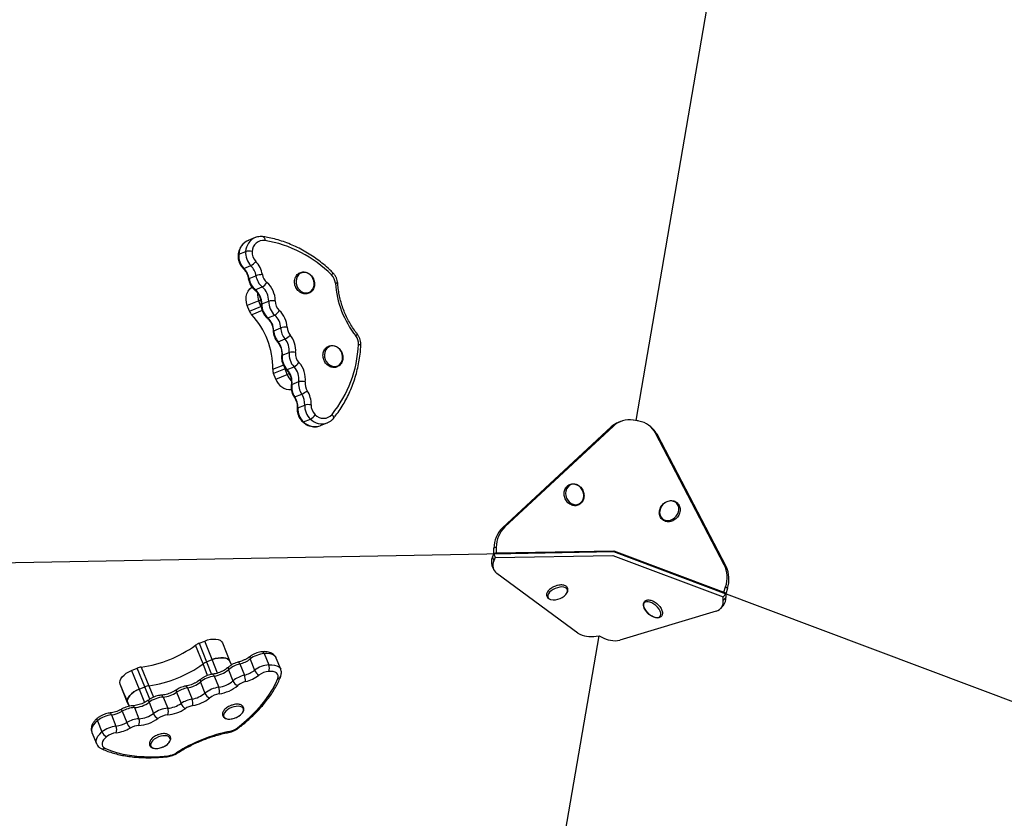
# Model space of a CAD drawing. Units: millimetres. Extents: x -4892 to 5133, y -3746 to 3985.
# Drawn here: x -1091 to -466, y 866 to 1372 of the extents above; entities that cross this region are included whole.
import ezdxf

# ---------------------------------------------------------------- set-up
doc = ezdxf.new("R2010")
doc.units = ezdxf.units.MM

msp = doc.modelspace()

# ---------------------------------------------------------------- linework, layer by layer
at = {"color": 7, "linetype": 'Continuous', "lineweight": 25}
for p, q in [((-699.81, 1118.17), (-643.56, 1444.93)), ((-941.48, 1234.18), (-945.87, 1232.42)), ((-951.88, 1223.69), (-947.49, 1225.46)), ((-948.57, 1214.66), (-944.18, 1216.43)), ((-945.34, 1208.23), (-940.95, 1209.99)), ((-941.36, 1201.12), (-936.98, 1202.89)), ((-939.16, 1194.08), (-946.48, 1191.14)), ((-937.78, 1190.51), (-939.16, 1194.08)), ((-937.27, 1192.11), (-932.88, 1193.88)), ((-945.09, 1187.56), (-946.48, 1191.14)), ((-945.09, 1187.56), (-937.78, 1190.51)), ((-933.45, 1183.32), (-929.06, 1185.09)), ((-929.63, 1175.18), (-925.24, 1176.95)), ((-926.92, 1168.18), (-922.53, 1169.94)), ((-924.28, 1159.59), (-919.89, 1161.36)), ((-922.52, 1151.02), (-929.84, 1148.08)), ((-921.14, 1147.45), (-922.52, 1151.02)), ((-921.2, 1150.52), (-916.81, 1152.29)), ((-928.45, 1144.5), (-929.84, 1148.08)), ((-928.45, 1144.5), (-921.14, 1147.45)), ((-918.17, 1141.1), (-913.78, 1142.87)), ((-916.34, 1133.18), (-911.95, 1134.95)), ((-914.41, 1126.26), (-910.02, 1128.02)), ((-910.79, 1117.34), (-906.4, 1119.11)), ((-698.49, 1117.96), (-701.65, 1118.46)), ((-701.13, 1118.42), (-701.14, 1118.38)), ((-697.99, 1117.83), (-701.13, 1118.42)), ((-900.28, 1114.89), (-900.11, 1114.96)), ((-900.11, 1114.96), (-895.72, 1116.73)), ((-715.6, 1114.13), (-784.54, 1050.17)), ((-714.13, 1114.72), (-783.08, 1050.76)), ((-714.13, 1114.72), (-715.6, 1114.13)), ((-709.62, 1117.6), (-711.09, 1117.01)), ((-698.49, 1117.93), (-698.49, 1117.96)), ((-689.58, 1113.3), (-690.76, 1114.35)), ((-643.88, 1026.79), (-687.47, 1110.13)), ((-686.29, 1109.09), (-687.47, 1110.13)), ((-642.7, 1025.75), (-686.29, 1109.09)), ((-784.54, 1050.17), (-783.08, 1050.76)), ((-790.1, 1033.73), (-790.01, 1037.25)), ((-788.55, 1037.84), (-790.01, 1037.25)), ((-788.55, 1037.84), (-788.64, 1034.32)), ((-1168.7, 1026.83), (-714.11, 1035.12)), ((-790.99, 1031.55), (-790.1, 1033.73)), ((-790.99, 1031.55), (-790.04, 1029.18)), ((-790.1, 1033.73), (-714.11, 1035.12)), ((-788.64, 1034.32), (-790.1, 1033.73)), ((-790.1, 1033.73), (-789.15, 1031.37)), ((-789.15, 1031.37), (-790.04, 1029.18)), ((-789.15, 1031.37), (-714.52, 1032.73)), ((-788.64, 1034.32), (-714.01, 1035.68)), ((-714.52, 1032.73), (-644.65, 1006.49)), ((-714.11, 1035.12), (-642.96, 1008.4)), ((-714.11, 1035.12), (-288.46, 875.3)), ((-714.01, 1035.68), (-644.14, 1009.45)), ((-791.23, 1026.31), (-790.27, 1023.94)), ((-643.88, 1026.79), (-642.7, 1025.75)), ((-736.73, 983.47), (-788.15, 1021.29)), ((-644.14, 1009.45), (-643.05, 1012.79)), ((-641.87, 1011.74), (-643.05, 1012.79)), ((-644.65, 1006.49), (-642.96, 1008.4)), ((-644.54, 1004.13), (-644.65, 1006.49)), ((-644.54, 1004.13), (-642.85, 1006.05)), ((-642.96, 1008.4), (-644.14, 1009.45)), ((-641.87, 1011.74), (-642.96, 1008.4)), ((-642.96, 1008.4), (-642.85, 1006.05)), ((-646.07, 999.11), (-644.38, 1001.03)), ((-648.96, 997.33), (-710.06, 978.88)), ((-757.71, 781.84), (-723.3, 981.75)), ((-725.22, 981.51), (-723.3, 981.75)), ((-723.3, 981.75), (-721.57, 980.88)), ((-974.56, 963.88), (-979.33, 975.71)), ((-977.03, 976.98), (-973.47, 978.41)), ((-977.03, 976.98), (-972.26, 965.14)), ((-968.7, 966.58), (-973.47, 978.41)), ((-962.24, 977.27), (-957.47, 965.43)), ((-935.74, 970.44), (-932.88, 963.34)), ((-972.26, 965.14), (-968.7, 966.58)), ((-957.47, 965.43), (-956.55, 963.16)), ((-951.18, 963.87), (-948.32, 956.77)), ((-944.7, 966.94), (-941.84, 959.84)), ((-925.24, 960.47), (-928.1, 967.57)), ((-1019.85, 959.74), (-1016.3, 961.17)), ((-1019.85, 959.74), (-1015.08, 947.9)), ((-1011.53, 949.34), (-1016.3, 961.17)), ((-1013.76, 961.85), (-1008.99, 950.02)), ((-967.43, 956.19), (-964.56, 949.09)), ((-958.39, 960.2), (-955.53, 953.1)), ((-1022.4, 939.29), (-1027.17, 951.13)), ((-1024.23, 943.81), (-1027.17, 951.13)), ((-976.21, 952.39), (-973.35, 945.29)), ((-1024.23, 943.81), (-1021.5, 937.02)), ((-1015.08, 947.9), (-1011.53, 949.34)), ((-991.35, 945.87), (-988.49, 938.77)), ((-984.39, 948.68), (-981.52, 941.58)), ((-1021.49, 937.02), (-1022.4, 939.29)), ((-1008.79, 939.54), (-1005.92, 932.44)), ((-999.81, 942.89), (-996.95, 935.79)), ((-1032.62, 931.55), (-1029.76, 924.45)), ((-1025.82, 933.83), (-1022.96, 926.73)), ((-1018.08, 936.17), (-1015.22, 929.07)), ((-1041.5, 927.86), (-1038.64, 920.76)), ((-1045.04, 920.49), (-1042.18, 913.39))]:
    msp.add_line(p, q, dxfattribs=at)
at = {"color": 8, "linetype": 'Continuous', "lineweight": 25}
for p, q in [((-937.93, 1194.58), (-939.16, 1194.08)), ((-937.04, 1187.98), (-943.68, 1185.31)), ((-937.78, 1190.51), (-937.61, 1190.58)), ((-930.3, 1150.69), (-923.65, 1153.37)), ((-922.24, 1151.14), (-922.52, 1151.02)), ((-921.14, 1147.45), (-919.9, 1147.95)), ((-971.62, 956.57), (-974.56, 963.88)), ((-972.26, 965.14), (-969.08, 957.26)), ((-965.28, 958.09), (-968.7, 966.58)), ((-1008.99, 950.02), (-1006.04, 942.71)), ((-1015.08, 947.9), (-1011.67, 939.43)), ((-1008.35, 941.46), (-1011.53, 949.34)), ((-1021.49, 937.02), (-1022.4, 939.29))]:
    msp.add_line(p, q, dxfattribs=at)
at = {"color": 8, "linetype": 'Continuous', "lineweight": 25, "flags": 128}
for points in [[(-936.31, 1234.77), (-936.15, 1234.72), (-935.9, 1234.56), (-935.68, 1234.28), (-935.51, 1233.91), (-935.39, 1233.46), (-935.31, 1232.95), (-935.3, 1232.39)], [(-892.35, 1212.1), (-892.32, 1212.05), (-892.29, 1211.87), (-892.35, 1211.62), (-892.49, 1211.31), (-892.7, 1210.94), (-892.98, 1210.54)], [(-945.73, 1207.95), (-945.7, 1208.01), (-945.58, 1208.11), (-945.34, 1208.23)], [(-889.06, 1204.98), (-889.07, 1205.01), (-889.18, 1205.12), (-889.39, 1205.2), (-889.71, 1205.27), (-890.11, 1205.33), (-890.59, 1205.36)], [(-927.41, 1168.14), (-927.35, 1168.1), (-927.17, 1168.1), (-926.92, 1168.18)], [(-876.75, 1173.1), (-876.73, 1173.08), (-876.74, 1172.94), (-876.85, 1172.74), (-877.04, 1172.49), (-877.3, 1172.18), (-877.64, 1171.84)], [(-874.4, 1165.62), (-874.41, 1165.7), (-874.51, 1165.85), (-874.72, 1166), (-875.04, 1166.15), (-875.45, 1166.28), (-875.93, 1166.4)], [(-891.83, 1119.59), (-891.72, 1119.76), (-891.66, 1120.06), (-891.68, 1120.42), (-891.81, 1120.81), (-892.02, 1121.23), (-892.31, 1121.67), (-892.68, 1122.09)], [(-749.67, 1012.23), (-751.12, 1011.71), (-752.48, 1011.03), (-753.69, 1010.21), (-754.67, 1009.3), (-755.38, 1008.35), (-755.77, 1007.42), (-755.83, 1006.55), (-755.55, 1005.79), (-754.95, 1005.18), (-754.06, 1004.75), (-753.88, 1004.7)], [(-743.52, 1009.22), (-743.5, 1009.28), (-743.27, 1010.19), (-743.38, 1011.01), (-743.82, 1011.7), (-744.58, 1012.22), (-745.6, 1012.55), (-746.83, 1012.66), (-748.21, 1012.55), (-749.67, 1012.23)], [(-928.1, 967.57), (-928.43, 968.2), (-929.28, 969.11), (-930.49, 969.8), (-932.01, 970.27), (-933.78, 970.48), (-935.74, 970.44)], [(-952.05, 965.08), (-952.04, 965.08), (-951.9, 965.05), (-951.74, 964.9), (-951.56, 964.65), (-951.37, 964.3), (-951.18, 963.87)], [(-932.88, 963.34), (-930.91, 963.38), (-929.14, 963.17), (-927.63, 962.7), (-926.42, 962), (-925.57, 961.1), (-925.24, 960.47)], [(-968.51, 957.36), (-968.3, 957.33), (-968.07, 957.2), (-967.84, 956.96), (-967.62, 956.62), (-967.43, 956.19)], [(-985.41, 949.85), (-985.41, 949.85), (-985.21, 949.83), (-985, 949.69), (-984.79, 949.45), (-984.58, 949.1), (-984.39, 948.68)], [(-999.81, 942.89), (-1000.02, 943.31), (-1000.25, 943.65), (-1000.51, 943.89), (-1000.77, 944.02), (-1000.98, 944.04)], [(-991.43, 947.43), (-991.43, 947.43), (-991.56, 947.27), (-991.61, 947.03), (-991.6, 946.71), (-991.51, 946.32), (-991.35, 945.87)], [(-1018.08, 936.17), (-1018.29, 936.6), (-1018.53, 936.94), (-1018.79, 937.18), (-1019.07, 937.31), (-1019.28, 937.33)], [(-1008.79, 939.54), (-1008.94, 939.99), (-1009.02, 940.38), (-1009.02, 940.72), (-1008.95, 940.97), (-1008.81, 941.13)], [(-1032.62, 931.55), (-1032.82, 931.98), (-1033.05, 932.32), (-1033.28, 932.56), (-1033.52, 932.69), (-1033.74, 932.72)], [(-1025.82, 933.83), (-1025.98, 934.27), (-1026.09, 934.65), (-1026.13, 934.95), (-1026.12, 935.17), (-1026.04, 935.29), (-1026.03, 935.3)], [(-1041.5, 927.86), (-1042.95, 926.53), (-1044.08, 925.15), (-1044.85, 923.77), (-1045.24, 922.43), (-1045.23, 921.18), (-1045.04, 920.49)], [(-1041.5, 927.86), (-1041.65, 928.31), (-1041.72, 928.71), (-1041.71, 929.06), (-1041.62, 929.33), (-1041.48, 929.49)], [(-1042.16, 913.36), (-1042.37, 914.08), (-1042.38, 915.33), (-1041.99, 916.67), (-1041.22, 918.05), (-1040.09, 919.43), (-1038.64, 920.76)]]:
    msp.add_lwpolyline(points, dxfattribs=at)
at = {"color": 7, "linetype": 'Continuous', "lineweight": 25, "flags": 128}
for points in [[(-915.03, 1203.61), (-914.34, 1202.24), (-913.4, 1201.04), (-912.26, 1200.1), (-910.99, 1199.45), (-909.65, 1199.14), (-908.32, 1199.17), (-907.06, 1199.55), (-905.95, 1200.26), (-905.04, 1201.26), (-904.39, 1202.49), (-904.03, 1203.89), (-903.98, 1205.38), (-904.24, 1206.89), (-904.79, 1208.33), (-905.61, 1209.62), (-906.66, 1210.69), (-907.87, 1211.5), (-909.19, 1211.98), (-910.53, 1212.12), (-911.84, 1211.91), (-913.03, 1211.37), (-914.04, 1210.51), (-914.83, 1209.38), (-915.34, 1208.06), (-915.55, 1206.6), (-915.44, 1205.09), (-915.03, 1203.61)], [(-946.48, 1191.14), (-947.03, 1193.01), (-947.25, 1194.94), (-947.14, 1196.83), (-946.69, 1198.62), (-945.94, 1200.24), (-944.9, 1201.62), (-943.61, 1202.72), (-943.47, 1202.81)], [(-937.55, 1189.99), (-937.65, 1190.2), (-937.78, 1190.51)], [(-937.78, 1190.51), (-937.65, 1190.2), (-937.59, 1190.06)], [(-897.01, 1156.97), (-896.32, 1155.6), (-895.38, 1154.41), (-894.24, 1153.46), (-892.97, 1152.81), (-891.63, 1152.5), (-890.29, 1152.53), (-889.04, 1152.91), (-887.93, 1153.62), (-887.02, 1154.62), (-886.37, 1155.85), (-886.01, 1157.25), (-885.96, 1158.75), (-886.21, 1160.25), (-886.77, 1161.69), (-887.59, 1162.98), (-888.64, 1164.06), (-889.85, 1164.86), (-891.17, 1165.34), (-892.51, 1165.49), (-893.82, 1165.28), (-895.01, 1164.73), (-896.02, 1163.87), (-896.81, 1162.75), (-897.32, 1161.42), (-897.53, 1159.96), (-897.42, 1158.45), (-897.01, 1156.97)], [(-922.52, 1151.02), (-922.64, 1151.34), (-922.72, 1151.62)], [(-743.2, 1076.04), (-743.94, 1074.88), (-744.4, 1073.52), (-744.55, 1072.05), (-744.39, 1070.54), (-743.93, 1069.07), (-743.19, 1067.72), (-742.21, 1066.57), (-741.05, 1065.68), (-739.76, 1065.08), (-738.41, 1064.83), (-737.09, 1064.93), (-735.85, 1065.37), (-734.77, 1066.13), (-733.91, 1067.17), (-733.31, 1068.44), (-733, 1069.86), (-733, 1071.36), (-733.31, 1072.86), (-733.92, 1074.28), (-734.78, 1075.54), (-735.86, 1076.57), (-737.1, 1077.32), (-738.43, 1077.74), (-739.77, 1077.82), (-741.06, 1077.55), (-742.22, 1076.95), (-743.2, 1076.04)], [(-684.86, 1059.61), (-684.61, 1058.25), (-684.04, 1057.04), (-683.18, 1056.04), (-682.09, 1055.31), (-680.82, 1054.88), (-679.44, 1054.79), (-678.02, 1055.03), (-676.65, 1055.59), (-675.39, 1056.45), (-674.31, 1057.55), (-673.47, 1058.83), (-672.92, 1060.24), (-672.68, 1061.68), (-672.78, 1063.09), (-673.19, 1064.39), (-673.91, 1065.5), (-674.89, 1066.37), (-676.08, 1066.95), (-677.41, 1067.21), (-678.82, 1067.14), (-680.23, 1066.73), (-681.56, 1066.02), (-682.73, 1065.04), (-683.7, 1063.84), (-684.4, 1062.48), (-684.79, 1061.05), (-684.86, 1059.61)], [(-694.79, 999.68), (-694.26, 998.51), (-693.47, 997.33), (-692.47, 996.19), (-691.32, 995.17), (-690.08, 994.31), (-688.8, 993.67), (-687.57, 993.27), (-686.45, 993.14), (-685.5, 993.29), (-684.76, 993.7), (-684.29, 994.36), (-684.1, 995.23), (-684.2, 996.27), (-684.6, 997.41), (-685.26, 998.59), (-686.16, 999.76), (-687.24, 1000.85), (-688.45, 1001.79), (-689.72, 1002.55), (-690.98, 1003.08), (-692.16, 1003.34), (-693.21, 1003.33), (-694.06, 1003.05), (-694.67, 1002.51), (-695, 1001.74), (-695.04, 1000.78), (-694.79, 999.68)], [(-973.47, 978.41), (-971.62, 979.05), (-969.77, 979.47), (-967.99, 979.66), (-966.34, 979.62), (-964.89, 979.35), (-963.69, 978.85), (-962.8, 978.15), (-962.24, 977.27)], [(-968.7, 966.58), (-966.85, 967.21), (-965, 967.63), (-963.22, 967.83), (-961.57, 967.79), (-960.12, 967.51), (-958.92, 967.01), (-958.03, 966.31), (-957.47, 965.43)], [(-957.47, 965.43), (-958.03, 966.31), (-958.92, 967.01), (-960.12, 967.51), (-961.57, 967.79), (-963.22, 967.83), (-965, 967.63), (-966.85, 967.21), (-968.7, 966.58)], [(-1027.17, 951.13), (-1027.38, 952.15), (-1027.21, 953.28), (-1026.7, 954.47), (-1025.84, 955.67), (-1024.68, 956.84), (-1023.25, 957.94), (-1021.63, 958.92), (-1019.85, 959.74)], [(-927.13, 954.71), (-926.89, 955.71), (-926.95, 956.63), (-927.31, 957.45), (-927.96, 958.14), (-928.87, 958.66), (-930.01, 959.01), (-931.34, 959.17), (-932.82, 959.14)], [(-952.75, 923.35), (-948.68, 926.65), (-944.88, 930.03), (-941.37, 933.48), (-938.15, 936.99), (-935.26, 940.53), (-932.7, 944.09), (-930.48, 947.65), (-928.62, 951.2), (-927.13, 954.71)], [(-1022.4, 939.29), (-1022.61, 940.32), (-1022.45, 941.44), (-1021.93, 942.63), (-1021.07, 943.84), (-1019.91, 945.01), (-1018.48, 946.1), (-1016.86, 947.08), (-1015.08, 947.9)], [(-1015.08, 947.9), (-1016.86, 947.08), (-1018.48, 946.1), (-1019.91, 945.01), (-1021.07, 943.84), (-1021.93, 942.63), (-1022.45, 941.44), (-1022.61, 940.32), (-1022.4, 939.29)], [(-956.47, 936.21), (-957.86, 935.56), (-959.1, 934.76), (-960.13, 933.86), (-960.89, 932.92), (-961.34, 931.98), (-961.46, 931.1), (-961.25, 930.31), (-960.7, 929.67), (-959.86, 929.21), (-958.76, 928.95), (-957.47, 928.91), (-956.06, 929.08), (-954.6, 929.47), (-953.17, 930.05), (-951.85, 930.78), (-950.7, 931.63), (-949.8, 932.56), (-949.19, 933.5), (-948.9, 934.42), (-948.95, 935.26), (-949.33, 935.98), (-950.03, 936.53), (-951.01, 936.9), (-952.21, 937.05), (-953.57, 936.98), (-955.02, 936.7), (-956.47, 936.21)], [(-1002.86, 917.54), (-1004.24, 916.88), (-1005.48, 916.09), (-1006.51, 915.19), (-1007.27, 914.25), (-1007.73, 913.31), (-1007.85, 912.43), (-1007.63, 911.64), (-1007.08, 911), (-1006.24, 910.54), (-1005.14, 910.28), (-1003.85, 910.24), (-1002.44, 910.41), (-1000.98, 910.8), (-999.55, 911.38), (-998.23, 912.11), (-997.09, 912.96), (-996.19, 913.88), (-995.57, 914.83), (-995.28, 915.75), (-995.33, 916.59), (-995.72, 917.31), (-996.42, 917.86), (-997.39, 918.23), (-998.59, 918.38), (-999.95, 918.31), (-1001.4, 918.03), (-1002.86, 917.54)], [(-1035.78, 917.69), (-1036.87, 916.69), (-1037.72, 915.65), (-1038.3, 914.61), (-1038.59, 913.6), (-1038.59, 912.66), (-1038.28, 911.82), (-1037.69, 911.11), (-1036.82, 910.55)], [(-1036.82, 910.55), (-1033.32, 909.05), (-1029.52, 907.78), (-1025.46, 906.75), (-1021.15, 905.95), (-1016.62, 905.4), (-1011.88, 905.1), (-1006.95, 905.04), (-1001.87, 905.23), (-996.65, 905.67)]]:
    msp.add_lwpolyline(points, dxfattribs=at)
at = {"color": 8, "linetype": 'Continuous', "lineweight": 25}
for centre, radius, start, end in [((-941.8, 1223.18), 10.09, 113.81529, 177.11195), ((-937.42, 1224.95), 10.09, 113.39829, 177.12432), ((-951.79, 1223.21), 0.483, 100.02629, 164.66058), ((-948.84, 1215.04), 0.466, 239.57261, 305.56266), ((-941.63, 1201.53), 0.491, 239.43709, 303.18649), ((-937.2, 1191.65), 0.466, 98.41982, 164.37055), ((-933.72, 1183.72), 0.481, 239.20564, 304.0607), ((-929.57, 1174.73), 0.458, 97.14288, 162.88578), ((-924.19, 1159.11), 0.49, 100.62948, 164.48772), ((-921.47, 1150.89), 0.461, 240.12958, 306.15679), ((-918.07, 1140.61), 0.502, 101.50223, 164.02693), ((-916.65, 1133.58), 0.503, 251.5527, 307.19709), ((-914.34, 1125.79), 0.473, 99.07379, 164.62231), ((-899.18, 1126.31), 10.19, 224.93239, 289.81633), ((-911.06, 1117.73), 0.474, 239.23696, 304.64592), ((-903.56, 1124.56), 10.21, 224.96615, 288.75959), ((-943.44, 967.75), 1.5, 147.58175, 212.74685), ((-937.21, 970.13), 1.5, 11.71822, 77.73861), ((-957.09, 960.99), 1.52, 144.8705, 211.25329), ((-927.3, 956.92), 2.22, 274.48369, 336.07955), ((-974.94, 953.18), 1.5, 145.55865, 211.82737), ((-958.62, 921.03), 0.662, 295.99714, 358.36698), ((-952.31, 924.06), 0.84, 237.99671, 301.41768), ((-1038.23, 912.27), 2.22, 247.71272, 309.35945), ((-990.82, 908.06), 0.66, 225.36177, 287.78097), ((-997.47, 905.88), 0.843, 282.40234, 345.75865)]:
    msp.add_arc(centre, radius, start, end, dxfattribs=at)
at = {"color": 7, "linetype": 'Continuous', "lineweight": 25}
for centre, radius, start, end in [((-936.21, 1225.24), 7.21, 82.72612, 178.55432), ((-948.14, 1155.64), 77.82, 44.86865, 80.50184), ((-936.12, 1224.5), 11.41, 175.17076, 225.04358), ((-945.53, 1217.6), 8.1, 74.94738, 104.02266), ((-935.5, 1224.75), 7.95, 175.17073, 225.04361), ((-940.51, 1222.73), 11.41, 175.17104, 225.04331), ((-948.69, 1224.64), 9.37, 298.74587, 323.93815), ((-951.7, 1208.56), 14.95, 8.39651, 44.95296), ((-956.69, 1206.55), 11.48, 8.39636, 44.95324), ((-952.3, 1208.32), 11.48, 8.39636, 44.95302), ((-934.08, 1209.87), 11.38, 188.28677, 230.19372), ((-936.07, 1194.98), 15.79, 93.02626, 107.9996), ((-929.69, 1211.63), 11.38, 188.28673, 230.19394), ((-940.87, 1209.54), 7.71, 300.31677, 330.87724), ((-929.05, 1211.89), 7.93, 188.28677, 230.19371), ((-943.63, 1194.4), 14.84, 358.64328, 50.18335), ((-898.68, 1204.77), 8.1, 4.12991, 45.38973), ((-948.66, 1192.38), 11.39, 358.64314, 50.18338), ((-944.27, 1194.14), 11.39, 358.64337, 50.18309), ((-829.05, 1209.88), 61.71, 184.20137, 218.05294), ((-928.6, 1198.21), 11.33, 176.55464, 201.34341), ((-928.6, 1198.21), 11.34, 176.92965, 201.33873), ((-921.48, 1193.61), 11.41, 178.678, 228.3358), ((-930.46, 1184.9), 9.29, 79.71092, 105.09781), ((-920.85, 1193.86), 7.96, 178.67815, 228.33542), ((-938.65, 1190.04), 6.9, 201.01784, 223.25107), ((-925.86, 1191.84), 11.41, 178.67824, 228.33565), ((-933.14, 1192.22), 8.22, 299.75714, 328.42768), ((-936.04, 1176.8), 14.88, 1.97914, 48.31674), ((-979.61, 1151.53), 49.32, 359.0276, 43.22672), ((-941.05, 1174.79), 11.42, 1.97911, 48.31664), ((-936.66, 1176.56), 11.42, 1.97923, 48.31662), ((-918.13, 1175.6), 11.51, 182.08007, 220.17417), ((-922.25, 1166.58), 10.79, 84.21334, 106.09589), ((-913.74, 1177.37), 11.51, 182.07995, 220.17438), ((-913.14, 1177.61), 8.02, 182.08016, 220.17416), ((-935.62, 1160.8), 11.4, 353.90002, 40.30675), ((-927.92, 1180.39), 11.75, 297.30733, 317.41267), ((-931.23, 1162.57), 11.4, 353.90012, 40.30651), ((-930.6, 1162.83), 14.85, 353.89997, 40.30668), ((-884, 1166.85), 8.09, 356.83394, 38.14989), ((-952.72, 1170.11), 76.88, 321.35054, 357.23154), ((-912.95, 1158.38), 11.4, 173.89565, 223.59696), ((-908.56, 1160.15), 11.4, 173.89562, 223.59705), ((-918.07, 1153.83), 7.75, 73.24722, 103.63456), ((-907.93, 1160.4), 7.95, 173.89568, 223.59699), ((-923.44, 1150.56), 6.86, 178.93462, 201.25895), ((-915.98, 1153.55), 7.02, 195.37288, 201.13736), ((-929.43, 1142.68), 11.37, 352.03762, 43.64035), ((-921.55, 1161.08), 9.99, 298.29983, 321.93512), ((-925.04, 1144.44), 11.37, 352.03763, 43.64033), ((-924.4, 1144.7), 14.81, 352.03759, 43.64037), ((-919.07, 1147.67), 9.9, 198.66249, 272.96005), ((-910.47, 1151.53), 11.42, 200.94881, 225.13554), ((-910.47, 1151.53), 11.43, 200.9527, 224.81234), ((-906.95, 1139.52), 11.33, 171.98523, 214.01786), ((-902.56, 1141.29), 11.33, 171.98522, 214.01784), ((-912.13, 1135.77), 7.29, 70.80966, 103.07253), ((-919.66, 1151.18), 17.97, 295.41079, 308.57085), ((-901.91, 1141.55), 7.9, 171.98509, 214.018), ((-920.83, 1128.82), 14.91, 357.25751, 33.88983), ((-925.84, 1126.8), 11.44, 357.25755, 33.88985), ((-921.45, 1128.57), 11.44, 357.25755, 33.88985), ((-903.01, 1125.7), 11.41, 177.22005, 227.07377), ((-898.62, 1127.47), 11.41, 177.22009, 227.07373), ((-907.81, 1119.55), 8.76, 77.71618, 104.65033), ((-898, 1127.72), 7.96, 177.22017, 227.07364), ((-910.63, 1126.63), 8.62, 299.37026, 326.72), ((-898.14, 1126.89), 7.27, 223.41486, 318.7008), ((-704.09, 1103.9), 14.76, 80.46027, 132.86766), ((-705.58, 1103.39), 14.69, 112.0065, 132.98779), ((-700.55, 1103.29), 14.76, 27.59708, 80.00461), ((-699.32, 1102.31), 14.69, 27.47678, 48.45848), ((-771.9, 1037.2), 18.11, 134.27718, 179.85313), ((-770.43, 1037.79), 18.11, 134.27719, 179.85311), ((-784.67, 1028.63), 6.96, 155.26954, 199.54193), ((-784.45, 1026.34), 6.27, 153.08967, 233.78223), ((-660.14, 1018.8), 18.11, 340.61164, 26.18763), ((-658.96, 1017.76), 18.11, 340.61174, 26.18753), ((-751.99, 1014.5), 9.98, 259.09493, 328.06991), ((-649.68, 1005.38), 6.86, 320.56835, 5.54971), ((-650.76, 1003.33), 6.27, 286.68262, 7.37496), ((-728.38, 997.76), 16.55, 239.68203, 280.98881), ((-713.16, 995.14), 16.55, 239.47598, 280.78279), ((-1024.69, 1038.7), 77.61, 278.09555, 305.75925), ((-973.07, 967.05), 10.69, 111.72556, 125.85085), ((-933.98, 952.69), 17.84, 95.65597, 126.93824), ((-1019.92, 1026.86), 77.62, 278.09558, 305.75922), ((-968.3, 955.21), 10.69, 111.72479, 125.85161), ((-947.01, 946.76), 17.61, 103.69558, 130.23527), ((-955.52, 981.39), 18.05, 283.9003, 306.82758), ((-931.12, 945.59), 17.84, 95.65601, 126.93816), ((-938.28, 961.16), 5.82, 339.68993, 21.93826), ((-1012.27, 951.28), 10.68, 97.99892, 112.13112), ((-965.01, 938.54), 17.81, 97.80429, 128.99338), ((-969.81, 973.73), 17.7, 277.73691, 310.18341), ((-944.15, 939.66), 17.61, 103.69543, 130.23551), ((-952.66, 974.29), 18.05, 283.90026, 306.82766), ((-958.21, 952.68), 10.7, 0.08885, 22.43902), ((-953.16, 975.53), 23.51, 283.90037, 306.82767), ((-936.06, 962.15), 6.22, 201.79691, 241.14575), ((-931.59, 946.76), 12.44, 95.65613, 126.938), ((-1007.5, 939.44), 10.68, 97.99873, 112.13115), ((-987.44, 966.26), 17.85, 279.85792, 308.97319), ((-966.95, 966.62), 17.7, 277.73705, 310.1832), ((-967.41, 967.76), 23.06, 277.73688, 310.18336), ((-950.56, 955.14), 5.37, 202.24459, 248.40421), ((-944.6, 940.77), 12.28, 103.69544, 130.23539), ((-1001.33, 960.67), 17.85, 274.87901, 303.99911), ((-981.2, 930.7), 18.25, 100.05477, 123.8001), ((-984.58, 959.16), 17.85, 279.85804, 308.97306), ((-962.15, 931.44), 17.81, 97.8042, 128.99347), ((-968.14, 947.4), 5.63, 202.06658, 245.89029), ((-962.62, 932.61), 12.42, 97.80439, 128.99335), ((-970.61, 946.62), 6.53, 344.81723, 22.19408), ((-1019.22, 953.83), 17.69, 273.66886, 306.12021), ((-998.3, 925.14), 17.81, 94.85962, 126.05208), ((-998.47, 953.57), 17.85, 274.87901, 303.99911), ((-978.34, 923.6), 18.25, 100.05477, 123.8001), ((-981.54, 941.51), 7.47, 201.54332, 233.95022), ((-978.86, 924.9), 12.73, 100.05475, 123.80008), ((-988.41, 938.74), 7.45, 349.83633, 22.35344), ((-985.06, 960.34), 23.26, 279.85801, 308.97307), ((-1030.47, 913.84), 17.84, 96.91726, 128.19814), ((-1034.83, 949.46), 18.04, 277.02397, 299.95688), ((-1016.97, 918.61), 17.6, 93.61365, 120.16333), ((-1016.35, 946.73), 17.69, 273.6688, 306.12034), ((-995.44, 918.04), 17.81, 94.85962, 126.052), ((-999.84, 934.86), 6.54, 201.70121, 238.97374), ((-995.91, 919.21), 12.42, 94.85959, 126.05214), ((-1002.17, 933.7), 5.62, 337.9078, 21.82597), ((-998.94, 954.75), 23.25, 274.87895, 303.99915), ((-1031.97, 942.36), 18.04, 277.02386, 299.95687), ((-1014.11, 911.51), 17.6, 93.61365, 120.16333), ((-1012.94, 930.66), 10.76, 201.46181, 223.6895), ((-1014.56, 912.62), 12.27, 93.61374, 120.16324), ((-1016.81, 947.87), 23.05, 273.66881, 306.12024), ((-1020.2, 927.1), 5.36, 335.396, 21.64752), ((-1027.61, 906.74), 17.84, 96.91735, 128.19813), ((-1033.23, 922.94), 5.83, 201.95512, 244.10604), ((-1028.09, 907.92), 12.44, 96.91746, 128.19794), ((-1035.51, 922.12), 6.2, 342.64692, 22.09741), ((-1032.46, 943.6), 23.51, 277.02383, 299.95698), ((-938.53, 824.65), 98.3, 101.3963, 122.45852), ((-960.44, 933.52), 12.75, 281.25558, 307.09422), ((-998.15, 918.33), 12.75, 276.7582, 302.60123)]:
    msp.add_arc(centre, radius, start, end, dxfattribs=at)
for points, knots in [([(-945.77, 1232.42), (-946.15, 1232.27), (-947.07, 1231.9), (-948.37, 1231), (-949.64, 1229.78), (-950.7, 1228.33), (-951.5, 1226.71), (-952.04, 1225.03), (-952.19, 1223.87), (-952.26, 1223.34)], [0, 0, 0, 0, 0.106822, 0.258159, 0.409385, 0.561164, 0.713974, 0.868041, 1, 1, 1, 1]), ([(-936.31, 1234.77), (-936.68, 1234.82), (-937.64, 1234.93), (-939.19, 1234.83), (-940.54, 1234.57), (-941.24, 1234.25), (-941.41, 1234.18)], [0, 0, 0, 0, 0.210807, 0.553843, 0.89463, 1, 1, 1, 1]), ([(-892.35, 1212.1), (-893, 1212.72), (-894.88, 1214.52), (-898.1, 1217.3), (-902.05, 1220.37), (-906.14, 1223.18), (-910.36, 1225.72), (-914.67, 1227.99), (-919.07, 1229.98), (-923.55, 1231.68), (-928.08, 1233.07), (-932.34, 1234.11), (-935.09, 1234.57), (-936.31, 1234.77)], [0, 0, 0, 0, 0.0515996, 0.1484873, 0.2453786, 0.3422507, 0.4390996, 0.5359189, 0.6327028, 0.7294443, 0.8261387, 0.9227786, 1, 1, 1, 1]), ([(-952.26, 1223.34), (-952.28, 1222.99), (-952.34, 1222.06), (-952.19, 1220.53), (-951.75, 1218.81), (-951.02, 1217.16), (-950.12, 1215.75), (-949.4, 1214.98), (-949.08, 1214.63)], [0, 0, 0, 0, 0.111152, 0.29515, 0.479971, 0.665704, 0.852135, 1, 1, 1, 1]), ([(-949.08, 1214.63), (-948.89, 1214.44), (-948.31, 1213.84), (-947.46, 1212.69), (-946.63, 1211.15), (-946.03, 1209.55), (-945.82, 1208.47), (-945.73, 1207.95)], [0, 0, 0, 0, 0.109958, 0.337606, 0.565126, 0.792189, 1, 1, 1, 1]), ([(-915.93, 1203.25), (-915.82, 1203), (-915.52, 1202.29), (-914.83, 1201.2), (-913.81, 1200.11), (-912.62, 1199.26), (-911.32, 1198.7), (-909.96, 1198.44), (-908.62, 1198.5), (-907.34, 1198.88), (-906.2, 1199.55), (-905.25, 1200.47), (-904.51, 1201.62), (-904.02, 1202.93), (-903.8, 1204.36), (-903.86, 1205.84), (-904.2, 1207.3), (-904.81, 1208.69), (-905.66, 1209.94), (-906.71, 1210.98), (-907.93, 1211.78), (-909.24, 1212.29), (-910.61, 1212.49), (-911.94, 1212.36), (-913.19, 1211.93), (-914.3, 1211.2), (-915.22, 1210.23), (-915.91, 1209.05), (-916.35, 1207.71), (-916.52, 1206.27), (-916.4, 1204.82), (-916.14, 1203.81), (-915.95, 1203.31), (-915.93, 1203.25)], [0, 0, 0, 0, 0.0186672, 0.0527785, 0.0869774, 0.1211837, 0.1553266, 0.1893036, 0.2230162, 0.2564375, 0.2896577, 0.3228108, 0.356057, 0.3895135, 0.4232011, 0.4570794, 0.49109, 0.5251906, 0.5593558, 0.5935594, 0.6277605, 0.6618803, 0.6958125, 0.7294675, 0.7628402, 0.7960398, 0.8291971, 0.8624774, 0.8959789, 0.9297083, 0.9636161, 0.9959591, 1, 1, 1, 1]), ([(-889.06, 1204.98), (-889.1, 1205.33), (-889.19, 1206.27), (-889.59, 1207.78), (-890.3, 1209.43), (-891.23, 1210.9), (-891.99, 1211.72), (-892.35, 1212.1)], [0, 0, 0, 0, 0.132449, 0.354676, 0.577764, 0.801682, 1, 1, 1, 1]), ([(-945.73, 1207.95), (-945.66, 1207.6), (-945.5, 1206.67), (-944.99, 1205.2), (-944.16, 1203.61), (-943.12, 1202.22), (-942.28, 1201.47), (-941.88, 1201.11)], [0, 0, 0, 0, 0.131552, 0.352853, 0.575009, 0.797873, 1, 1, 1, 1]), ([(-941.88, 1201.11), (-941.68, 1200.94), (-941.06, 1200.41), (-940.12, 1199.36), (-939.16, 1197.91), (-938.41, 1196.32), (-937.9, 1194.65), (-937.66, 1193.11), (-937.65, 1192.16), (-937.65, 1191.77)], [0, 0, 0, 0, 0.078096, 0.240542, 0.402787, 0.564617, 0.726158, 0.887472, 1, 1, 1, 1]), ([(-876.75, 1173.1), (-877.16, 1173.64), (-878.36, 1175.2), (-880.2, 1177.94), (-882.2, 1181.35), (-883.96, 1184.9), (-885.49, 1188.56), (-886.76, 1192.32), (-887.78, 1196.14), (-888.53, 1200), (-888.91, 1202.96), (-889.04, 1204.61), (-889.06, 1204.98)], [0, 0, 0, 0, 0.058687, 0.172371, 0.286067, 0.399746, 0.513413, 0.627068, 0.740716, 0.854357, 0.967994, 1, 1, 1, 1]), ([(-937.65, 1191.77), (-937.65, 1191.42), (-937.65, 1190.48), (-937.4, 1188.96), (-936.85, 1187.26), (-936.02, 1185.67), (-935.05, 1184.33), (-934.29, 1183.61), (-933.97, 1183.3)], [0, 0, 0, 0, 0.111291, 0.296491, 0.482471, 0.669279, 0.856697, 1, 1, 1, 1]), ([(-933.97, 1183.3), (-933.77, 1183.12), (-933.16, 1182.57), (-932.25, 1181.48), (-931.33, 1180), (-930.64, 1178.39), (-930.19, 1176.73), (-930.04, 1175.54), (-930.01, 1174.94), (-930.01, 1174.86)], [0, 0, 0, 0, 0.086798, 0.267016, 0.447062, 0.626689, 0.806014, 0.9762, 1, 1, 1, 1]), ([(-930.01, 1174.86), (-929.99, 1174.51), (-929.93, 1173.57), (-929.59, 1172.06), (-928.94, 1170.39), (-928.18, 1169.09), (-927.61, 1168.38), (-927.41, 1168.14)], [0, 0, 0, 0, 0.144415, 0.3857716, 0.6281006, 0.8714148, 1, 1, 1, 1]), ([(-927.41, 1168.14), (-927.24, 1167.92), (-926.71, 1167.27), (-925.95, 1166.04), (-925.24, 1164.43), (-924.77, 1162.75), (-924.57, 1161.07), (-924.59, 1159.9), (-924.65, 1159.31), (-924.66, 1159.24)], [0, 0, 0, 0, 0.087086, 0.266789, 0.446446, 0.625802, 0.804918, 0.975447, 1, 1, 1, 1]), ([(-874.4, 1165.62), (-874.39, 1165.97), (-874.35, 1166.91), (-874.55, 1168.44), (-875.04, 1170.17), (-875.77, 1171.75), (-876.43, 1172.67), (-876.75, 1173.1)], [0, 0, 0, 0, 0.133103, 0.354352, 0.576542, 0.799761, 1, 1, 1, 1]), ([(-897.91, 1156.62), (-897.8, 1156.36), (-897.5, 1155.65), (-896.81, 1154.57), (-895.79, 1153.48), (-894.6, 1152.63), (-893.3, 1152.06), (-891.94, 1151.8), (-890.59, 1151.86), (-889.32, 1152.24), (-888.18, 1152.91), (-887.23, 1153.84), (-886.49, 1154.98), (-886, 1156.29), (-885.78, 1157.72), (-885.84, 1159.2), (-886.18, 1160.66), (-886.79, 1162.05), (-887.64, 1163.3), (-888.69, 1164.35), (-889.9, 1165.14), (-891.22, 1165.65), (-892.58, 1165.85), (-893.92, 1165.73), (-895.17, 1165.29), (-896.28, 1164.57), (-897.2, 1163.59), (-897.89, 1162.42), (-898.33, 1161.08), (-898.5, 1159.64), (-898.38, 1158.18), (-898.12, 1157.17), (-897.93, 1156.67), (-897.91, 1156.62)], [0, 0, 0, 0, 0.0186672, 0.0527788, 0.0869774, 0.1211838, 0.1553266, 0.1893034, 0.2230161, 0.2564374, 0.2896576, 0.3228107, 0.3560569, 0.3895131, 0.423201, 0.4570793, 0.4910899, 0.5251902, 0.5593552, 0.5935595, 0.6277605, 0.6618804, 0.6958127, 0.7294677, 0.7628403, 0.7960399, 0.8291971, 0.8624774, 0.8959792, 0.9297083, 0.9636161, 0.9959594, 1, 1, 1, 1]), ([(-891.83, 1119.59), (-891.31, 1120.23), (-889.82, 1122.07), (-887.53, 1125.28), (-885.04, 1129.26), (-882.8, 1133.43), (-880.79, 1137.78), (-879.04, 1142.28), (-877.56, 1146.92), (-876.33, 1151.69), (-875.38, 1156.56), (-874.73, 1161.21), (-874.5, 1164.26), (-874.4, 1165.62)], [0, 0, 0, 0, 0.051755, 0.148165, 0.24462, 0.341133, 0.437702, 0.534325, 0.630993, 0.727705, 0.824454, 0.921233, 1, 1, 1, 1]), ([(-924.66, 1159.24), (-924.69, 1158.89), (-924.77, 1157.96), (-924.66, 1156.43), (-924.25, 1154.7), (-923.57, 1153.04), (-922.7, 1151.62), (-922.01, 1150.84), (-921.7, 1150.49)], [0, 0, 0, 0, 0.11173, 0.296304, 0.481722, 0.668091, 0.855196, 1, 1, 1, 1]), ([(-921.7, 1150.49), (-921.52, 1150.29), (-920.96, 1149.68), (-920.13, 1148.5), (-919.34, 1146.94), (-918.77, 1145.28), (-918.46, 1143.57), (-918.4, 1142.05), (-918.51, 1141.13), (-918.55, 1140.75)], [0, 0, 0, 0, 0.078331, 0.240318, 0.402236, 0.563846, 0.72522, 0.886433, 1, 1, 1, 1]), ([(-918.55, 1140.75), (-918.6, 1140.4), (-918.71, 1139.48), (-918.64, 1137.95), (-918.29, 1136.21), (-917.69, 1134.56), (-917.09, 1133.58), (-916.81, 1133.11)], [0, 0, 0, 0, 0.133028, 0.352093, 0.572198, 0.793498, 1, 1, 1, 1]), ([(-916.81, 1133.11), (-916.66, 1132.87), (-916.19, 1132.15), (-915.57, 1130.83), (-915.05, 1129.16), (-914.77, 1127.5), (-914.79, 1126.43), (-914.79, 1125.91)], [0, 0, 0, 0, 0.110358, 0.33736, 0.564337, 0.790993, 1, 1, 1, 1]), ([(-914.79, 1125.91), (-914.8, 1125.56), (-914.82, 1124.63), (-914.62, 1123.1), (-914.11, 1121.39), (-913.33, 1119.77), (-912.38, 1118.4), (-911.63, 1117.66), (-911.3, 1117.33)], [0, 0, 0, 0, 0.110963, 0.295232, 0.480291, 0.666213, 0.852779, 1, 1, 1, 1]), ([(-895.74, 1116.73), (-895.72, 1116.73), (-895.14, 1116.91), (-894.11, 1117.53), (-892.82, 1118.48), (-892.13, 1119.26), (-891.83, 1119.59)], [0, 0, 0, 0, 0.012468, 0.370446, 0.727369, 1, 1, 1, 1]), ([(-911.3, 1117.33), (-911.01, 1117.08), (-910.25, 1116.41), (-908.85, 1115.52), (-907.13, 1114.77), (-905.33, 1114.32), (-903.52, 1114.21), (-901.81, 1114.38), (-900.78, 1114.74), (-900.3, 1114.9)], [0, 0, 0, 0, 0.091564, 0.248828, 0.405911, 0.561973, 0.716633, 0.869718, 1, 1, 1, 1]), ([(-744, 1076.14), (-744.16, 1075.94), (-744.59, 1075.38), (-745.1, 1074.3), (-745.44, 1072.92), (-745.51, 1071.46), (-745.29, 1069.98), (-744.8, 1068.55), (-744.06, 1067.23), (-743.09, 1066.08), (-741.94, 1065.17), (-740.66, 1064.53), (-739.31, 1064.19), (-737.96, 1064.17), (-736.66, 1064.46), (-735.48, 1065.06), (-734.47, 1065.93), (-733.68, 1067.02), (-733.12, 1068.29), (-732.83, 1069.7), (-732.82, 1071.17), (-733.09, 1072.64), (-733.63, 1074.06), (-734.42, 1075.35), (-735.42, 1076.45), (-736.6, 1077.31), (-737.9, 1077.9), (-739.26, 1078.18), (-740.61, 1078.14), (-741.88, 1077.78), (-743.06, 1077.13), (-743.68, 1076.47), (-744, 1076.14)], [0, 0, 0, 0, 0.018987, 0.052398, 0.085985, 0.119785, 0.153743, 0.187808, 0.221947, 0.256138, 0.290348, 0.324517, 0.358548, 0.392335, 0.425829, 0.459088, 0.492246, 0.525454, 0.55885, 0.592482, 0.626318, 0.6603, 0.694381, 0.728532, 0.76273, 0.796938, 0.831089, 0.86508, 0.898812, 0.932252, 0.96548, 1, 1, 1, 1]), ([(-685.04, 1059.37), (-685.02, 1059.11), (-684.94, 1058.39), (-684.59, 1057.27), (-683.9, 1056.12), (-682.97, 1055.17), (-681.84, 1054.48), (-680.57, 1054.07), (-679.21, 1053.96), (-677.82, 1054.14), (-676.45, 1054.61), (-675.17, 1055.35), (-674.03, 1056.34), (-673.08, 1057.52), (-672.37, 1058.85), (-671.94, 1060.27), (-671.8, 1061.71), (-671.97, 1063.11), (-672.43, 1064.4), (-673.17, 1065.52), (-674.14, 1066.42), (-675.3, 1067.06), (-676.6, 1067.41), (-677.97, 1067.47), (-679.36, 1067.23), (-680.72, 1066.71), (-681.98, 1065.91), (-683.08, 1064.89), (-683.99, 1063.67), (-684.64, 1062.32), (-685.01, 1060.92), (-685.08, 1059.93), (-685.05, 1059.43), (-685.04, 1059.37)], [0, 0, 0, 0, 0.0189199, 0.0527558, 0.0864344, 0.1198275, 0.1530344, 0.1861895, 0.2194545, 0.2529366, 0.2866482, 0.3205434, 0.3545654, 0.3886737, 0.4228442, 0.4570503, 0.4912466, 0.5253515, 0.5592567, 0.5928783, 0.6262245, 0.6594158, 0.6925789, 0.725881, 0.7594081, 0.7931597, 0.8270835, 0.8611247, 0.8952468, 0.9294261, 0.9636347, 0.9957538, 1, 1, 1, 1]), ([(-750.18, 1013.52), (-750.43, 1013.44), (-751.15, 1013.22), (-752.32, 1012.71), (-753.59, 1011.98), (-754.71, 1011.12), (-755.62, 1010.16), (-756.25, 1009.18), (-756.58, 1008.2), (-756.63, 1007.24), (-756.36, 1006.34), (-755.79, 1005.59), (-755.03, 1005.03), (-754.4, 1004.83), (-754.1, 1004.73)], [0, 0, 0, 0, 0.04837, 0.139779, 0.231488, 0.323732, 0.417021, 0.5118, 0.596166, 0.675429, 0.760655, 0.841534, 0.922188, 1, 1, 1, 1]), ([(-743.41, 1009.33), (-743.4, 1009.34), (-743.21, 1009.65), (-743.06, 1010.29), (-743, 1011.24), (-743.29, 1012.14), (-743.87, 1012.89), (-744.66, 1013.44), (-745.66, 1013.8), (-746.85, 1013.98), (-748.19, 1013.94), (-749.33, 1013.75), (-749.99, 1013.57), (-750.18, 1013.52)], [0, 0, 0, 0, 0.003129, 0.107066, 0.20476, 0.309728, 0.409545, 0.509269, 0.614516, 0.726123, 0.840485, 0.954393, 1, 1, 1, 1]), ([(-694.85, 999.79), (-694.77, 999.58), (-694.53, 998.97), (-693.96, 997.96), (-693.09, 996.81), (-692.04, 995.74), (-690.87, 994.8), (-689.63, 994.02), (-688.36, 993.45), (-687.11, 993.11), (-685.96, 993.05), (-684.97, 993.25), (-684.13, 993.69), (-683.5, 994.37), (-683.14, 995.25), (-683.05, 996.22), (-683.21, 997.29), (-683.63, 998.44), (-684.3, 999.62), (-685.18, 1000.78), (-686.23, 1001.84), (-687.4, 1002.78), (-688.64, 1003.55), (-689.91, 1004.11), (-691.17, 1004.44), (-692.31, 1004.5), (-693.3, 1004.29), (-694.13, 1003.84), (-694.75, 1003.15), (-695.1, 1002.28), (-695.19, 1001.3), (-695.06, 1000.46), (-694.89, 999.94), (-694.85, 999.79)], [0, 0, 0, 0, 0.018644, 0.053693, 0.088533, 0.123192, 0.157802, 0.192505, 0.227448, 0.26283, 0.298784, 0.330211, 0.359856, 0.391587, 0.422064, 0.452775, 0.485352, 0.519748, 0.554754, 0.589587, 0.624242, 0.658854, 0.693561, 0.728515, 0.763912, 0.799884, 0.831238, 0.860843, 0.892501, 0.922974, 0.953722, 0.986365, 1, 1, 1, 1]), ([(-944.7, 968.55), (-944.93, 968.39), (-945.58, 967.91), (-946.79, 967.15), (-948.37, 966.35), (-950.01, 965.68), (-951.25, 965.29), (-951.92, 965.11), (-952.05, 965.08)], [0, 0, 0, 0, 0.10961, 0.320491, 0.53315, 0.747016, 0.949539, 1, 1, 1, 1]), ([(-936.89, 971.6), (-937.19, 971.57), (-938.05, 971.47), (-939.49, 971.15), (-941.17, 970.59), (-942.77, 969.84), (-943.93, 969.13), (-944.54, 968.67), (-944.7, 968.55)], [0, 0, 0, 0, 0.111715, 0.316579, 0.519722, 0.722722, 0.927165, 1, 1, 1, 1]), ([(-928.11, 967.5), (-928.15, 967.63), (-928.32, 968.19), (-928.91, 969.03), (-929.84, 969.96), (-930.98, 970.69), (-932.3, 971.23), (-933.82, 971.56), (-935.37, 971.69), (-936.43, 971.62), (-936.89, 971.6)], [0, 0, 0, 0, 0.0423238, 0.1736423, 0.3032764, 0.4358834, 0.5756133, 0.7244655, 0.8806639, 1, 1, 1, 1]), ([(-952.05, 965.08), (-952.36, 965), (-953.22, 964.77), (-954.62, 964.23), (-956.19, 963.44), (-957.43, 962.63), (-958.09, 962.07), (-958.33, 961.87)], [0, 0, 0, 0, 0.1312251, 0.3732533, 0.6158698, 0.8607243, 1, 1, 1, 1]), ([(-968.51, 957.36), (-968.82, 957.31), (-969.68, 957.18), (-971.12, 956.8), (-972.77, 956.17), (-974.34, 955.36), (-975.45, 954.62), (-976.03, 954.15), (-976.18, 954.03)], [0, 0, 0, 0, 0.111533, 0.316469, 0.520188, 0.724386, 0.93054, 1, 1, 1, 1]), ([(-958.33, 961.87), (-958.53, 961.7), (-959.11, 961.21), (-960.22, 960.41), (-961.71, 959.54), (-963.32, 958.78), (-965.01, 958.14), (-966.68, 957.67), (-967.84, 957.45), (-968.43, 957.37), (-968.51, 957.36)], [0, 0, 0, 0, 0.0777372, 0.2266102, 0.3771338, 0.5289991, 0.6814927, 0.8338542, 0.9765305, 1, 1, 1, 1]), ([(-951.87, 923.34), (-951.21, 923.86), (-949.29, 925.36), (-946.27, 927.92), (-942.89, 931.01), (-939.73, 934.17), (-936.81, 937.38), (-934.13, 940.63), (-931.72, 943.9), (-929.57, 947.2), (-927.7, 950.51), (-926.28, 953.45), (-925.56, 955.28), (-925.27, 956.02)], [0, 0, 0, 0, 0.051486, 0.149248, 0.247089, 0.345017, 0.443035, 0.541141, 0.639327, 0.737572, 0.835835, 0.934036, 1, 1, 1, 1]), ([(-925.27, 956.02), (-925.17, 956.32), (-924.93, 957.05), (-924.79, 958.22), (-924.87, 959.43), (-925.14, 960.15), (-925.27, 960.47)], [0, 0, 0, 0, 0.20779, 0.497981, 0.776871, 1, 1, 1, 1]), ([(-985.41, 949.85), (-985.71, 949.8), (-986.57, 949.63), (-988, 949.19), (-989.6, 948.52), (-990.73, 947.89), (-991.31, 947.51), (-991.43, 947.43)], [0, 0, 0, 0, 0.144682, 0.410892, 0.676231, 0.928893, 1, 1, 1, 1]), ([(-976.18, 954.03), (-976.38, 953.86), (-976.99, 953.37), (-978.14, 952.59), (-979.66, 951.75), (-981.3, 951.01), (-982.99, 950.41), (-984.38, 950.04), (-985.17, 949.9), (-985.41, 949.85)], [0, 0, 0, 0, 0.08644, 0.252278, 0.419799, 0.588618, 0.757949, 0.926892, 1, 1, 1, 1]), ([(-1000.98, 944.04), (-1001.29, 944.02), (-1002.14, 943.94), (-1003.59, 943.64), (-1005.27, 943.1), (-1006.88, 942.37), (-1008.05, 941.68), (-1008.66, 941.24), (-1008.81, 941.13)], [0, 0, 0, 0, 0.112423, 0.318404, 0.522497, 0.726235, 0.931245, 1, 1, 1, 1]), ([(-991.43, 947.43), (-991.68, 947.27), (-992.39, 946.8), (-993.68, 946.09), (-995.32, 945.36), (-997.02, 944.77), (-998.71, 944.34), (-1000.04, 944.12), (-1000.77, 944.06), (-1000.98, 944.04)], [0, 0, 0, 0, 0.086983, 0.25484, 0.423711, 0.593052, 0.761945, 0.929514, 1, 1, 1, 1]), ([(-1019.28, 937.33), (-1019.58, 937.31), (-1020.43, 937.26), (-1021.88, 936.99), (-1023.56, 936.48), (-1024.95, 935.89), (-1025.75, 935.46), (-1026.03, 935.3)], [0, 0, 0, 0, 0.134098, 0.379401, 0.622237, 0.8643, 1, 1, 1, 1]), ([(-1008.81, 941.13), (-1009.04, 940.97), (-1009.71, 940.49), (-1010.95, 939.75), (-1012.55, 938.97), (-1014.23, 938.31), (-1015.94, 937.81), (-1017.57, 937.48), (-1018.67, 937.36), (-1019.2, 937.34), (-1019.28, 937.33)], [0, 0, 0, 0, 0.078179, 0.228751, 0.380478, 0.532929, 0.685373, 0.836921, 0.97792, 1, 1, 1, 1]), ([(-956.99, 937.5), (-957.23, 937.4), (-957.93, 937.1), (-959.02, 936.49), (-960.17, 935.65), (-961.11, 934.71), (-961.79, 933.73), (-962.17, 932.75), (-962.26, 931.82), (-962.06, 930.93), (-961.57, 930.15), (-960.84, 929.55), (-959.9, 929.13), (-958.77, 928.9), (-957.47, 928.87), (-956.06, 929.05), (-954.73, 929.39), (-953.92, 929.73), (-953.56, 929.88)], [0, 0, 0, 0, 0.035991, 0.104134, 0.172714, 0.242013, 0.312393, 0.375834, 0.435376, 0.49276, 0.553329, 0.613059, 0.675297, 0.741594, 0.810294, 0.879064, 0.947425, 1, 1, 1, 1]), ([(-953.56, 929.88), (-953.46, 929.92), (-952.89, 930.14), (-951.93, 930.7), (-950.77, 931.52), (-949.81, 932.46), (-949.12, 933.44), (-948.72, 934.42), (-948.61, 935.35), (-948.78, 936.25), (-949.25, 937.04), (-949.97, 937.65), (-950.89, 938.09), (-952.01, 938.33), (-953.3, 938.37), (-954.7, 938.2), (-955.96, 937.89), (-956.71, 937.61), (-956.99, 937.5)], [0, 0, 0, 0, 0.016068, 0.08649, 0.157246, 0.228715, 0.301274, 0.367046, 0.428773, 0.48807, 0.550768, 0.612386, 0.676355, 0.744531, 0.815358, 0.88637, 0.95696, 1, 1, 1, 1]), ([(-1033.74, 932.72), (-1034.04, 932.67), (-1034.9, 932.56), (-1036.34, 932.2), (-1038, 931.6), (-1039.58, 930.82), (-1040.73, 930.09), (-1041.32, 929.62), (-1041.48, 929.49)], [0, 0, 0, 0, 0.111333, 0.315749, 0.518728, 0.721923, 0.926848, 1, 1, 1, 1]), ([(-1026.03, 935.3), (-1026.29, 935.15), (-1027.07, 934.72), (-1028.44, 934.09), (-1030.13, 933.47), (-1031.8, 933.02), (-1033, 932.8), (-1033.62, 932.73), (-1033.74, 932.72)], [0, 0, 0, 0, 0.110344, 0.323809, 0.537899, 0.751654, 0.951617, 1, 1, 1, 1]), ([(-1041.48, 929.49), (-1041.73, 929.28), (-1042.46, 928.67), (-1043.51, 927.55), (-1044.47, 926.18), (-1045.1, 924.8), (-1045.43, 923.46), (-1045.46, 922.16), (-1045.32, 921.15), (-1045.07, 920.64), (-1045.01, 920.51)], [0, 0, 0, 0, 0.086125, 0.249381, 0.416183, 0.561929, 0.69879, 0.828831, 0.955295, 1, 1, 1, 1]), ([(-1003.37, 918.83), (-1003.62, 918.73), (-1004.32, 918.43), (-1005.41, 917.82), (-1006.55, 916.98), (-1007.5, 916.04), (-1008.17, 915.06), (-1008.55, 914.08), (-1008.64, 913.14), (-1008.44, 912.25), (-1007.95, 911.48), (-1007.22, 910.88), (-1006.29, 910.46), (-1005.15, 910.23), (-1003.85, 910.2), (-1002.45, 910.38), (-1001.12, 910.72), (-1000.3, 911.06), (-999.95, 911.21)], [0, 0, 0, 0, 0.035992, 0.104133, 0.172716, 0.242014, 0.312394, 0.375835, 0.435373, 0.492761, 0.55333, 0.61306, 0.675297, 0.741594, 0.810295, 0.879064, 0.947426, 1, 1, 1, 1]), ([(-999.95, 911.21), (-999.84, 911.25), (-999.27, 911.47), (-998.31, 912.03), (-997.15, 912.85), (-996.19, 913.79), (-995.5, 914.77), (-995.1, 915.75), (-994.99, 916.68), (-995.17, 917.58), (-995.63, 918.37), (-996.35, 918.98), (-997.27, 919.41), (-998.39, 919.66), (-999.69, 919.7), (-1001.09, 919.53), (-1002.34, 919.22), (-1003.09, 918.94), (-1003.37, 918.83)], [0, 0, 0, 0, 0.016069, 0.086492, 0.157245, 0.228714, 0.301274, 0.367045, 0.428772, 0.48807, 0.550767, 0.612385, 0.676358, 0.744534, 0.815358, 0.88637, 0.95696, 1, 1, 1, 1]), ([(-990.62, 907.44), (-990.06, 907.79), (-988.42, 908.82), (-985.59, 910.46), (-982.11, 912.28), (-978.52, 913.98), (-974.85, 915.53), (-971.12, 916.94), (-967.35, 918.18), (-963.58, 919.25), (-960.56, 919.98), (-958.82, 920.33), (-958.32, 920.44)], [0, 0, 0, 0, 0.058666, 0.170593, 0.282614, 0.394703, 0.506833, 0.618978, 0.731105, 0.843185, 0.95519, 1, 1, 1, 1]), ([(-958.32, 920.44), (-958.02, 920.5), (-957.15, 920.69), (-955.72, 921.16), (-954.11, 921.89), (-952.82, 922.64), (-952.12, 923.16), (-951.87, 923.34)], [0, 0, 0, 0, 0.1324676, 0.3765126, 0.6201823, 0.865325, 1, 1, 1, 1]), ([(-1042.12, 913.35), (-1042.01, 913.09), (-1041.75, 912.43), (-1041.01, 911.53), (-1040.08, 910.74), (-1039.38, 910.38), (-1039.08, 910.21)], [0, 0, 0, 0, 0.185624, 0.476728, 0.767945, 1, 1, 1, 1]), ([(-1039.08, 910.21), (-1038.51, 909.95), (-1036.89, 909.2), (-1034.03, 908.1), (-1030.45, 906.98), (-1026.66, 906.06), (-1022.68, 905.34), (-1018.54, 904.81), (-1014.23, 904.49), (-1009.79, 904.37), (-1005.23, 904.45), (-1001.05, 904.69), (-998.38, 904.95), (-997.29, 905.06)], [0, 0, 0, 0, 0.051932, 0.149511, 0.24727, 0.34522, 0.443261, 0.541317, 0.639339, 0.737301, 0.835194, 0.933012, 1, 1, 1, 1]), ([(-997.29, 905.06), (-996.98, 905.1), (-996.12, 905.21), (-994.67, 905.56), (-993, 906.15), (-991.65, 906.81), (-990.89, 907.27), (-990.62, 907.44)], [0, 0, 0, 0, 0.133713, 0.3793, 0.623092, 0.867008, 1, 1, 1, 1])]:
    msp.add_open_spline(points, degree=3, knots=knots, dxfattribs=at)

doc.saveas('drawing.dxf')
